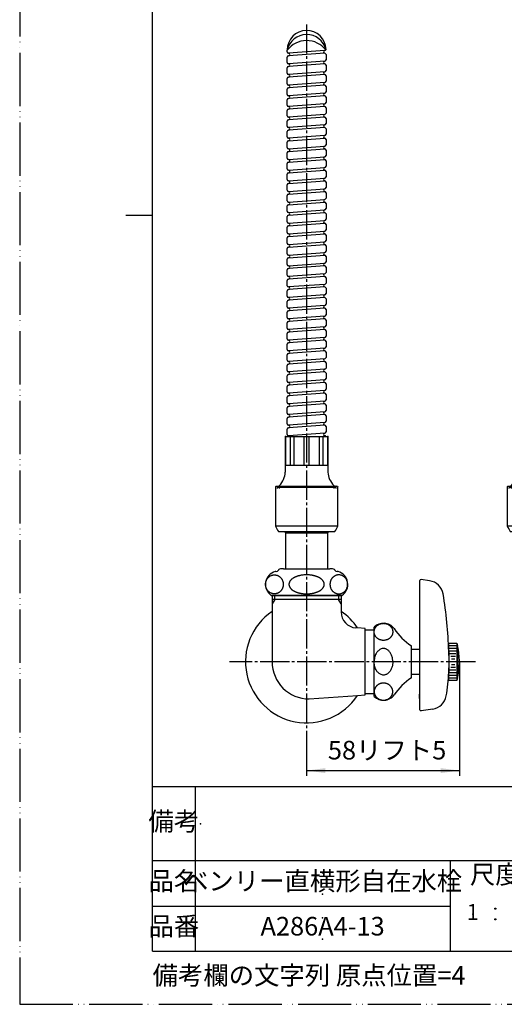
# Model space of a CAD drawing. Units: millimetres. Extents: x 0 to 420, y 0 to 594.
# Drawn here: x 0 to 182, y 0 to 371 of the extents above; entities that cross this region are included whole.
import ezdxf

# ---------------------------------------------------------------- set-up
doc = ezdxf.new("R2010")
doc.units = ezdxf.units.MM
for name, pattern in [('DASH_CENTER', [14, 11, -1, 1, -1]), ('DOT_CENTER', [14, 12, -1, 0, -1]), ('PHANTOM', [13, 10, -1, 0, -1, 0, -1])]:
    doc.linetypes.add(name, pattern=pattern)
doc.layers.add('1', color=7, linetype='Continuous')
doc.styles.add('CONVERTER_11', font='MS Mincho.ttf', dxfattribs={"width": 0.89})
doc.styles.add('CONVERTER_12', font='txt.shx', dxfattribs={"width": 0.9})
doc.dimstyles.new('ME10_DIM_12', dxfattribs={"dimtxt": 7, "dimasz": 7, "dimexe": 2, "dimexo": 0, "dimgap": 2, "dimtad": 1, "dimdsep": 46, "dimtxsty": 'CONVERTER_11', "dimsah": 1, "dimcen": 0.09, "dimclrd": 2, "dimclre": 2, "dimclrt": 7, "dimadec": 0, "dimazin": 0, "dimtfac": 1, "dimtdec": 4, "dimtix": 1, "dimtmove": 0, "dimatfit": 3, "dimfxl": 1, "dimtolj": 1, "dimtzin": 0, "dimarcsym": 0})

# ---------------------------------------------------------------- blocks, each defined once
blk = doc.blocks.new('76-120-H3', base_point=(1858.86, 166.21))
at = {"color": 7, "linetype": 'Continuous'}
for p, q in [((99.98, 202.85), (99.98, 213.85)), ((115.98, 213.85), (115.98, 202.85)), ((187.23, 202.85), (187.23, 213.85)), ((203.23, 213.85), (203.23, 202.85)), ((99.98, 200.35), (99.98, 202.85)), ((115.98, 202.85), (115.98, 200.35)), ((187.23, 200.35), (187.23, 202.85)), ((203.23, 202.85), (203.23, 200.35)), ((97.79, 195.35), (96.98, 194.54)), ((96.98, 194.25), (96.98, 194.54)), ((118.98, 194.54), (118.17, 195.35)), ((118.98, 194.54), (118.98, 194.25)), ((185.04, 195.35), (184.23, 194.54)), ((184.23, 194.25), (184.23, 194.54)), ((206.23, 194.54), (205.42, 195.35)), ((206.23, 194.54), (206.23, 194.25))]:
    blk.add_line(p, q, dxfattribs=at)
at = {"color": 2, "linetype": 'Continuous'}
for p, q in [((97.79, 194.25), (97.79, 195.35)), ((118.17, 195.35), (118.17, 194.25)), ((185.04, 194.25), (185.04, 195.35)), ((205.42, 195.35), (205.42, 194.25))]:
    blk.add_line(p, q, dxfattribs=at)
at = {"color": 7, "linetype": 'Continuous'}
for centre, start, end in [((91.99, 200.87), 316.3989, 356.2942), ((123.96, 200.87), 183.7058, 223.6011), ((179.25, 200.87), 316.3989, 356.2942), ((211.22, 200.87), 183.7058, 223.6011)]:
    blk.add_arc(centre, 8, start, end, dxfattribs=at)
at = {"color": 7}
for p in [(99.98, 213.85), (115.98, 213.85), (187.23, 213.85), (203.23, 213.85)]:
    blk.add_point(p, dxfattribs=at)
at = {"layer": '1', "color": 7, "linetype": 'Continuous'}
for p, q in [((99.98, 213.85), (115.98, 213.85)), ((100.17, 202.85), (100.17, 213.85)), ((101.78, 213.85), (101.78, 202.85)), ((103.13, 213.85), (103.13, 202.85)), ((107.02, 202.85), (107.02, 213.85)), ((108.93, 202.85), (108.93, 213.85)), ((112.82, 202.85), (112.82, 213.85)), ((114.18, 202.85), (114.18, 213.85)), ((115.79, 213.85), (115.79, 202.85)), ((187.23, 213.85), (203.23, 213.85)), ((187.42, 202.85), (187.42, 213.85)), ((189.03, 213.85), (189.03, 202.85)), ((190.39, 213.85), (190.39, 202.85)), ((194.28, 202.85), (194.28, 213.85)), ((196.19, 202.85), (196.19, 213.85)), ((200.08, 202.85), (200.08, 213.85)), ((201.43, 202.85), (201.43, 213.85)), ((203.04, 213.85), (203.04, 202.85)), ((115.98, 202.85), (99.98, 202.85)), ((203.23, 202.85), (187.23, 202.85)), ((118.98, 194.54), (96.98, 194.54)), ((206.23, 194.54), (184.23, 194.54))]:
    blk.add_line(p, q, dxfattribs=at)
blk = doc.blocks.new('76-121-H1', base_point=(1846.12, 152.71))
at = {"color": 7, "linetype": 'Continuous'}
for p, q in [((99.98, 177.5), (99.98, 178.05)), ((115.98, 178.05), (115.98, 177.5))]:
    blk.add_line(p, q, dxfattribs=at)
at = {"layer": '1', "color": 7, "linetype": 'Continuous'}
for p, q in [((100.17, 177.5), (100.17, 178.05)), ((101.78, 178.05), (101.78, 177.5)), ((103.13, 177.5), (103.13, 178.05)), ((107.02, 178.05), (107.02, 177.5)), ((108.93, 178.05), (108.93, 177.5)), ((112.82, 178.05), (112.82, 177.5)), ((114.18, 177.5), (114.18, 178.05)), ((115.79, 178.05), (115.79, 177.5)), ((99.98, 177.5), (115.98, 177.5))]:
    blk.add_line(p, q, dxfattribs=at)
blk = doc.blocks.new('30-1-13', base_point=(224.74, 680.91))
at = {"layer": '1', "color": 7, "linetype": 'Continuous'}
for p, q in [((96.26, 194.85), (96.46, 195.05)), ((96.26, 194.85), (96.26, 180.05)), ((96.46, 195.05), (119.16, 195.05)), ((96.86, 195.05), (96.98, 195.05)), ((119.16, 195.05), (118.98, 195.05)), ((119.16, 195.05), (119.56, 195.05)), ((119.56, 195.05), (119.76, 194.85)), ((119.76, 180.05), (119.76, 194.85)), ((183.52, 194.85), (183.72, 195.05)), ((183.52, 194.85), (183.52, 180.05)), ((183.72, 195.05), (206.42, 195.05)), ((184.12, 195.05), (184.23, 195.05)), ((206.42, 195.05), (206.23, 195.05)), ((206.42, 195.05), (206.82, 195.05)), ((206.82, 195.05), (207.02, 194.85)), ((207.02, 180.05), (207.02, 194.85)), ((119.76, 180.05), (96.26, 180.05)), ((97.36, 178.05), (97.66, 178.05)), ((97.66, 178.05), (118.36, 178.05)), ((118.36, 178.05), (118.66, 178.05)), ((118.36, 178.05), (118.66, 178.05)), ((207.02, 180.05), (183.52, 180.05)), ((184.62, 178.05), (184.92, 178.05)), ((184.92, 178.05), (205.62, 178.05)), ((205.62, 178.05), (205.92, 178.05)), ((205.62, 178.05), (205.92, 178.05))]:
    blk.add_line(p, q, dxfattribs=at)
for centre, radius, start, end in [((107.98, 388.11), 11.75, 128.4168, 51.5979), ((110.8, 186.74), 16, 204.7204, 212.9011), ((105.23, 186.74), 16, 327.0989, 335.2796), ((198.05, 186.74), 16, 204.7204, 212.9011), ((192.48, 186.74), 16, 327.0989, 335.2796)]:
    blk.add_arc(centre, radius, start, end, dxfattribs=at)
blk = doc.blocks.new('76-19-400', base_point=(-545.45, -151.13))
at = {"layer": '1', "color": 7, "linetype": 'Continuous'}
for p, q in [((100.68, 358.58), (100.68, 359.23)), ((100.68, 354.58), (100.68, 356.58)), ((114.78, 359.08), (101.18, 358.08)), ((114.78, 359.08), (101.18, 358.08)), ((114.78, 359.08), (101.18, 358.08)), ((114.78, 358.08), (101.18, 357.08)), ((115.28, 357.58), (115.28, 355.58)), ((100.68, 350.58), (100.68, 352.58)), ((114.78, 355.08), (101.18, 354.08)), ((114.78, 355.08), (101.18, 354.08)), ((114.78, 354.08), (101.18, 353.08)), ((114.78, 354.08), (101.18, 353.08)), ((114.78, 354.08), (101.18, 353.08)), ((115.28, 353.58), (115.28, 351.58)), ((100.68, 346.58), (100.68, 348.58)), ((114.78, 351.08), (101.18, 350.08)), ((114.78, 350.08), (101.18, 349.08)), ((114.78, 350.08), (101.18, 349.08)), ((115.28, 349.58), (115.28, 347.58)), ((114.78, 347.08), (101.18, 346.08)), ((114.78, 346.08), (101.18, 345.08)), ((115.28, 345.58), (115.28, 343.58)), ((100.68, 342.58), (100.68, 344.58)), ((114.78, 343.08), (101.18, 342.08)), ((114.78, 343.08), (101.18, 342.08)), ((114.78, 342.08), (101.18, 341.08)), ((115.28, 341.58), (115.28, 339.58)), ((100.68, 338.58), (100.68, 340.58)), ((114.78, 339.08), (101.18, 338.08)), ((114.78, 339.08), (101.18, 338.08)), ((114.78, 338.08), (101.18, 337.08)), ((115.28, 337.58), (115.28, 335.58)), ((100.68, 334.58), (100.68, 336.58)), ((114.78, 335.08), (101.18, 334.08)), ((114.78, 334.08), (101.18, 333.08)), ((114.78, 334.08), (101.18, 333.08)), ((100.68, 330.58), (100.68, 332.58)), ((114.78, 331.08), (101.18, 330.08)), ((114.78, 331.08), (101.18, 330.08)), ((114.78, 330.08), (101.18, 329.08)), ((115.28, 333.58), (115.28, 331.58)), ((100.68, 326.58), (100.68, 328.58)), ((114.78, 327.08), (101.18, 326.08)), ((115.28, 329.58), (115.28, 327.58)), ((100.68, 322.58), (100.68, 324.58)), ((101.18, 325.08), (114.78, 326.08)), ((101.18, 322.08), (114.78, 323.08)), ((115.28, 325.58), (115.28, 323.58)), ((100.68, 318.58), (100.68, 320.58)), ((101.18, 321.08), (114.78, 322.08)), ((101.18, 318.08), (114.78, 319.08)), ((115.28, 321.58), (115.28, 319.58)), ((100.68, 314.58), (100.68, 316.58)), ((101.18, 317.08), (114.78, 318.08)), ((115.28, 317.58), (115.28, 315.58)), ((100.68, 310.58), (100.68, 312.58)), ((101.18, 314.08), (114.78, 315.08)), ((101.18, 313.08), (114.78, 314.08)), ((115.28, 313.58), (115.28, 311.58)), ((100.68, 306.58), (100.68, 308.58)), ((101.18, 310.08), (114.78, 311.08)), ((101.18, 309.08), (114.78, 310.08)), ((115.28, 309.58), (115.28, 307.58)), ((100.68, 302.58), (100.68, 304.58)), ((101.18, 306.08), (114.78, 307.08)), ((101.18, 305.08), (114.78, 306.08)), ((115.28, 305.58), (115.28, 303.58)), ((100.68, 298.58), (100.68, 300.58)), ((101.18, 302.08), (114.78, 303.08)), ((101.18, 301.08), (114.78, 302.08)), ((115.28, 301.58), (115.28, 299.58)), ((101.18, 298.08), (114.78, 299.08)), ((101.18, 297.08), (114.78, 298.08)), ((115.28, 297.58), (115.28, 295.58)), ((100.68, 294.58), (100.68, 296.58)), ((101.18, 294.08), (114.78, 295.08)), ((101.18, 293.08), (114.78, 294.08)), ((115.28, 293.58), (115.28, 291.58)), ((100.68, 290.58), (100.68, 292.58)), ((101.18, 290.08), (114.78, 291.08)), ((101.18, 289.08), (114.78, 290.08)), ((115.28, 289.58), (115.28, 287.58)), ((100.68, 286.58), (100.68, 288.58)), ((101.18, 286.08), (114.78, 287.08)), ((101.18, 285.08), (114.78, 286.08)), ((115.28, 285.58), (115.28, 283.58)), ((100.68, 282.58), (100.68, 284.58)), ((101.18, 282.08), (114.78, 283.08)), ((101.18, 281.08), (114.78, 282.08)), ((100.68, 278.58), (100.68, 280.58)), ((101.18, 278.08), (114.78, 279.08)), ((114.78, 278.08), (101.18, 277.08)), ((115.28, 281.58), (115.28, 279.58)), ((100.68, 274.58), (100.68, 276.58)), ((114.78, 275.08), (101.18, 274.08)), ((115.28, 277.58), (115.28, 275.58)), ((100.68, 270.58), (100.68, 272.58)), ((114.78, 274.08), (101.18, 273.08)), ((114.78, 271.08), (101.18, 270.08)), ((115.28, 273.58), (115.28, 271.58)), ((100.68, 266.58), (100.68, 268.58)), ((114.78, 270.08), (101.18, 269.08)), ((114.78, 267.08), (101.18, 266.08)), ((115.28, 269.58), (115.28, 267.58)), ((100.68, 262.58), (100.68, 264.58)), ((114.78, 266.08), (101.18, 265.08)), ((115.28, 265.58), (115.28, 263.58)), ((100.68, 258.58), (100.68, 260.58)), ((114.78, 263.08), (101.18, 262.08)), ((114.78, 262.08), (101.18, 261.08)), ((115.28, 261.58), (115.28, 259.58)), ((100.68, 254.58), (100.68, 256.58)), ((114.78, 259.08), (101.18, 258.08)), ((114.78, 258.08), (101.18, 257.08)), ((115.28, 257.58), (115.28, 255.58)), ((100.68, 250.58), (100.68, 252.58)), ((114.78, 255.08), (101.18, 254.08)), ((114.78, 254.08), (101.18, 253.08)), ((115.28, 253.58), (115.28, 251.58)), ((100.68, 246.58), (100.68, 248.58)), ((114.78, 251.08), (101.18, 250.08)), ((114.78, 250.08), (101.18, 249.08)), ((115.28, 249.58), (115.28, 247.58)), ((114.78, 247.08), (101.18, 246.08)), ((114.78, 246.08), (101.18, 245.08)), ((115.28, 245.58), (115.28, 243.58)), ((100.68, 242.58), (100.68, 244.58)), ((114.78, 243.08), (101.18, 242.08)), ((114.78, 242.08), (101.18, 241.08)), ((115.28, 241.58), (115.28, 239.58)), ((100.68, 238.58), (100.68, 240.58)), ((114.78, 239.08), (101.18, 238.08)), ((114.78, 238.08), (101.18, 237.08)), ((115.28, 237.58), (115.28, 235.58)), ((100.68, 234.58), (100.68, 236.58)), ((114.78, 235.08), (101.18, 234.08)), ((114.78, 234.08), (101.18, 233.08)), ((115.28, 233.58), (115.28, 231.58)), ((100.68, 230.58), (100.68, 232.58)), ((114.78, 231.08), (101.18, 230.08)), ((114.78, 230.08), (101.18, 229.08)), ((100.68, 226.58), (100.68, 228.58)), ((114.78, 227.08), (101.18, 226.08)), ((115.28, 229.58), (115.28, 227.58)), ((100.68, 222.58), (100.68, 224.58)), ((114.78, 226.08), (101.18, 225.08)), ((114.78, 223.08), (101.18, 222.08)), ((115.28, 225.58), (115.28, 223.58)), ((100.68, 218.58), (100.68, 220.58)), ((114.78, 222.08), (101.18, 221.08)), ((114.78, 219.08), (101.18, 218.08)), ((115.28, 221.58), (115.28, 219.58)), ((100.68, 214.58), (100.68, 216.58)), ((114.78, 218.08), (101.18, 217.08)), ((114.78, 215.08), (101.18, 214.08)), ((114.78, 215.08), (101.18, 214.08)), ((115.28, 217.58), (115.28, 215.58)), ((99.98, 178.05), (99.98, 163.98)), ((115.98, 163.98), (115.98, 178.05))]:
    blk.add_line(p, q, dxfattribs=at)
for centre, radius, start, end in [((107.98, 359.35), 7.3, 1.4333, 180), ((107.98, 357.72), 7.45, 12.9497, 168.3336), ((107.98, 353.73), 9.14, 37.7445, 142.9864), ((101.18, 358.58), 0.5, 180, 270), ((101.18, 356.58), 0.5, 90, 180), ((101.18, 357.58), 0.5, 270, 90), ((101.18, 357.58), 0.5, 270, 90), ((101.18, 357.58), 0.5, 270, 90), ((114.78, 358.58), 0.5, 90, 270), ((114.78, 359.58), 0.5, 270, 354.5213), ((114.78, 357.58), 0.5, 0, 90), ((101.18, 354.58), 0.5, 180, 270), ((101.18, 352.58), 0.5, 90, 180), ((101.18, 353.58), 0.5, 270, 90), ((101.18, 353.58), 0.5, 270, 90), ((114.78, 354.58), 0.5, 90, 270), ((114.78, 355.58), 0.5, 270, 0), ((114.78, 353.58), 0.5, 0, 90), ((101.18, 350.58), 0.5, 180, 270), ((101.18, 348.58), 0.5, 90, 180), ((101.18, 349.58), 0.5, 270, 90), ((114.78, 350.58), 0.5, 90, 270), ((114.78, 351.58), 0.5, 270, 0), ((114.78, 349.58), 0.5, 0, 90), ((101.18, 346.58), 0.5, 180, 270), ((101.18, 344.58), 0.5, 90, 180), ((101.18, 345.58), 0.5, 270, 90), ((114.78, 346.58), 0.5, 90, 270), ((114.78, 347.58), 0.5, 270, 0), ((114.78, 345.58), 0.5, 0, 90), ((101.18, 342.58), 0.5, 180, 270), ((101.18, 340.58), 0.5, 90, 180), ((101.18, 341.58), 0.5, 270, 90), ((101.18, 341.58), 0.5, 270, 90), ((114.78, 342.58), 0.5, 90, 270), ((114.78, 343.58), 0.5, 270, 0), ((114.78, 341.58), 0.5, 0, 90), ((101.18, 338.58), 0.5, 180, 270), ((101.18, 337.58), 0.5, 270, 90), ((114.78, 338.58), 0.5, 90, 270), ((114.78, 339.58), 0.5, 270, 0), ((114.78, 337.58), 0.5, 0, 90), ((101.18, 336.58), 0.5, 90, 180), ((101.18, 334.58), 0.5, 180, 270), ((101.18, 333.58), 0.5, 270, 90), ((114.78, 334.58), 0.5, 90, 270), ((114.78, 335.58), 0.5, 270, 0), ((114.78, 333.58), 0.5, 0, 90), ((101.18, 332.58), 0.5, 90, 180), ((101.18, 330.58), 0.5, 180, 270), ((101.18, 329.58), 0.5, 270, 90), ((114.78, 330.58), 0.5, 90, 270), ((114.78, 331.58), 0.5, 270, 0), ((114.78, 329.58), 0.5, 0, 90), ((101.18, 328.58), 0.5, 90, 180), ((101.18, 326.58), 0.5, 180, 270), ((114.78, 326.58), 0.5, 90, 270), ((114.78, 327.58), 0.5, 270, 360), ((101.18, 324.58), 0.5, 90, 180), ((101.18, 322.58), 0.5, 180, 270), ((101.18, 325.58), 0.5, 270, 90), ((114.78, 322.58), 0.5, 90, 270), ((114.78, 325.58), 0.5, 0, 90), ((114.78, 323.58), 0.5, 270, 360), ((101.18, 320.58), 0.5, 90, 180), ((101.18, 321.58), 0.5, 2.2594, 90), ((101.18, 321.58), 0.5, 270, 2.2594), ((114.78, 318.58), 0.5, 90, 270), ((114.78, 321.58), 0.5, 0, 90), ((114.78, 319.58), 0.5, 270, 360), ((101.18, 318.58), 0.5, 180, 270), ((101.18, 316.58), 0.5, 90, 180), ((101.18, 317.58), 0.5, 2.2594, 90), ((101.18, 317.58), 0.5, 270, 2.2594), ((114.78, 317.58), 0.5, 0, 90), ((114.78, 315.58), 0.5, 270, 360), ((101.18, 314.58), 0.5, 180, 270), ((101.18, 312.58), 0.5, 90, 180), ((101.18, 313.58), 0.5, 2.2594, 90), ((101.18, 313.58), 0.5, 270, 2.2594), ((114.78, 314.58), 0.5, 90, 270), ((114.78, 313.58), 0.5, 0, 90), ((114.78, 311.58), 0.5, 270, 0), ((101.18, 310.58), 0.5, 180, 270), ((101.18, 308.58), 0.5, 90, 180), ((101.18, 309.58), 0.5, 2.2594, 90), ((101.18, 309.58), 0.5, 270, 2.2594), ((114.78, 310.58), 0.5, 90, 270), ((114.78, 309.58), 0.5, 0, 90), ((101.18, 306.58), 0.5, 180, 270), ((101.18, 304.58), 0.5, 90, 180), ((101.18, 305.58), 0.5, 270, 90), ((114.78, 306.58), 0.5, 90, 270), ((114.78, 307.58), 0.5, 270, 0), ((114.78, 305.58), 0.5, 360, 90), ((101.18, 302.58), 0.5, 180, 270), ((101.18, 300.58), 0.5, 90, 180), ((101.18, 301.58), 0.5, 270, 90), ((114.78, 302.58), 0.5, 90, 270), ((114.78, 303.58), 0.5, 270, 360), ((114.78, 301.58), 0.5, 360, 90), ((101.18, 298.58), 0.5, 180, 270), ((101.18, 296.58), 0.5, 90, 180), ((101.18, 297.58), 0.5, 270, 90), ((114.78, 298.58), 0.5, 90, 270), ((114.78, 299.58), 0.5, 270, 360), ((114.78, 297.58), 0.5, 360, 90), ((101.18, 294.58), 0.5, 180, 270), ((101.18, 292.58), 0.5, 90, 180), ((101.18, 293.58), 0.5, 270, 90), ((114.78, 294.58), 0.5, 90, 270), ((114.78, 295.58), 0.5, 270, 360), ((114.78, 293.58), 0.5, 0, 90), ((101.18, 290.58), 0.5, 180, 270), ((101.18, 289.58), 0.5, 270, 90), ((114.78, 290.58), 0.5, 90, 270), ((114.78, 291.58), 0.5, 270, 0), ((114.78, 289.58), 0.5, 0, 90), ((101.18, 288.58), 0.5, 90, 180), ((101.18, 286.58), 0.5, 180, 270), ((101.18, 285.58), 0.5, 270, 90), ((114.78, 286.58), 0.5, 90, 270), ((114.78, 287.58), 0.5, 270, 0), ((114.78, 285.58), 0.5, 360, 90), ((101.18, 284.58), 0.5, 90, 180), ((101.18, 282.58), 0.5, 180, 270), ((101.18, 281.58), 0.5, 270, 90), ((114.78, 282.58), 0.5, 90, 270), ((114.78, 283.58), 0.5, 270, 0), ((114.78, 281.58), 0.5, 360, 90), ((101.18, 280.58), 0.5, 90, 180), ((101.18, 278.58), 0.5, 180, 270), ((101.18, 277.58), 0.5, 270, 90), ((114.78, 278.58), 0.5, 90, 270), ((114.78, 279.58), 0.5, 270, 360), ((114.78, 277.58), 0.5, 360, 90), ((101.18, 276.58), 0.5, 90, 180), ((101.18, 274.58), 0.5, 180, 270), ((114.78, 274.58), 0.5, 90, 270), ((114.78, 275.58), 0.5, 270, 0), ((101.18, 272.58), 0.5, 90, 180), ((101.18, 273.58), 0.5, 270, 90), ((114.78, 270.58), 0.5, 90, 270), ((114.78, 273.58), 0.5, 0, 90), ((114.78, 271.58), 0.5, 270, 0), ((101.18, 270.58), 0.5, 180, 270), ((101.18, 268.58), 0.5, 90, 180), ((101.18, 269.58), 0.5, 270, 90), ((114.78, 266.58), 0.5, 90, 270), ((114.78, 269.58), 0.5, 0, 90), ((114.78, 267.58), 0.5, 270, 0), ((101.18, 266.58), 0.5, 180, 270), ((101.18, 264.58), 0.5, 90, 180), ((101.18, 265.58), 0.5, 270, 90), ((114.78, 265.58), 0.5, 0, 90), ((114.78, 263.58), 0.5, 270, 0), ((101.18, 262.58), 0.5, 180, 270), ((101.18, 260.58), 0.5, 90, 180), ((101.18, 261.58), 0.5, 270, 90), ((114.78, 262.58), 0.5, 90, 270), ((114.78, 261.58), 0.5, 0, 90), ((114.78, 259.58), 0.5, 270, 0), ((101.18, 258.58), 0.5, 180, 270), ((101.18, 256.58), 0.5, 90, 180), ((101.18, 257.58), 0.5, 270, 90), ((114.78, 258.58), 0.5, 90, 270), ((114.78, 257.58), 0.5, 0, 90), ((101.18, 254.58), 0.5, 180, 270), ((101.18, 252.58), 0.5, 90, 180), ((101.18, 253.58), 0.5, 270, 90), ((114.78, 254.58), 0.5, 90, 270), ((114.78, 255.58), 0.5, 270, 0), ((114.78, 253.58), 0.5, 0, 90), ((101.18, 250.58), 0.5, 180, 270), ((101.18, 248.58), 0.5, 90, 180), ((101.18, 249.58), 0.5, 270, 90), ((114.78, 250.58), 0.5, 90, 270), ((114.78, 251.58), 0.5, 270, 0), ((114.78, 249.58), 0.5, 0, 90), ((101.18, 246.58), 0.5, 180, 270), ((101.18, 244.58), 0.5, 90, 180), ((101.18, 245.58), 0.5, 270, 90), ((114.78, 246.58), 0.5, 90, 270), ((114.78, 247.58), 0.5, 270, 0), ((114.78, 245.58), 0.5, 0, 90), ((101.18, 242.58), 0.5, 180, 270), ((101.18, 240.58), 0.5, 90, 180), ((101.18, 241.58), 0.5, 270, 90), ((114.78, 242.58), 0.5, 90, 270), ((114.78, 243.58), 0.5, 270, 0), ((114.78, 241.58), 0.5, 0, 90), ((101.18, 238.58), 0.5, 180, 270), ((101.18, 237.58), 0.5, 270, 90), ((114.78, 238.58), 0.5, 90, 270), ((114.78, 239.58), 0.5, 270, 0), ((114.78, 237.58), 0.5, 360, 90), ((101.18, 236.58), 0.5, 90, 180), ((101.18, 234.58), 0.5, 180, 270), ((101.18, 233.58), 0.5, 270, 90), ((114.78, 234.58), 0.5, 90, 270), ((114.78, 235.58), 0.5, 270, 0), ((114.78, 233.58), 0.5, 360, 90), ((101.18, 232.58), 0.5, 90, 180), ((101.18, 230.58), 0.5, 180, 270), ((101.18, 229.58), 0.5, 270, 90), ((114.78, 230.58), 0.5, 90, 270), ((114.78, 231.58), 0.5, 270, 0), ((114.78, 229.58), 0.5, 360, 90), ((101.18, 228.58), 0.5, 90, 180), ((101.18, 226.58), 0.5, 180, 270), ((114.78, 226.58), 0.5, 90, 270), ((114.78, 227.58), 0.5, 270, 0), ((101.18, 224.58), 0.5, 90, 180), ((101.18, 222.58), 0.5, 180, 270), ((101.18, 225.58), 0.5, 270, 90), ((114.78, 222.58), 0.5, 90, 270), ((114.78, 225.58), 0.5, 360, 90), ((114.78, 223.58), 0.5, 270, 0), ((101.18, 220.58), 0.5, 90, 180), ((101.18, 221.58), 0.5, 270, 90), ((114.78, 218.58), 0.5, 90, 270), ((114.78, 221.58), 0.5, 360, 90), ((114.78, 219.58), 0.5, 270, 0), ((101.18, 218.58), 0.5, 180, 270), ((101.18, 216.58), 0.5, 90, 180), ((101.18, 217.58), 0.5, 270, 90), ((114.78, 214.58), 0.5, 90, 270), ((114.78, 217.58), 0.5, 0, 90), ((114.78, 215.58), 0.5, 270, 0), ((101.18, 214.58), 0.5, 180, 270), ((114.78, 213.58), 0.5, 32.6444, 90)]:
    blk.add_arc(centre, radius, start, end, dxfattribs=at)
blk = doc.blocks.new('36-1A-13-M4', base_point=(-463.2, 10.45))
at = {"layer": '1', "color": 7, "linetype": 'Continuous'}
for p, q in [((145.91, 492.86), (150.48, 492.86)), ((150.48, 483.36), (145.91, 483.36)), ((147.41, 133.73), (150.48, 133.73)), ((150.48, 124.23), (147.41, 124.23))]:
    blk.add_line(p, q, dxfattribs=at)
blk = doc.blocks.new('37-1-13', base_point=(-414.69, -245.8))
at = {"layer": '1', "color": 7, "linetype": 'Continuous'}
for p, q in [((133.41, 115.91), (133.41, 142.05)), ((147.41, 122.98), (147.41, 134.98))]:
    blk.add_line(p, q, dxfattribs=at)
for centre, radius, start, end in [((136.91, 138.48), 5, 36.8699, 134.427), ((160.81, 154.89), 24, 213.9592, 236.0408), ((160.81, 103.07), 24, 123.9592, 146.0408), ((136.91, 119.48), 5, 225.573, 323.1301)]:
    blk.add_arc(centre, radius, start, end, dxfattribs=at)
for points, knots in [([(140.41, 140.24), (140.41, 140.33), (140.4, 140.52), (140.36, 140.8), (140.29, 141.07), (140.2, 141.34), (140.08, 141.6), (139.94, 141.85), (139.78, 142.08), (139.59, 142.31), (139.38, 142.51), (139.16, 142.7), (138.92, 142.87), (138.66, 143.02), (138.39, 143.15), (138.11, 143.26), (137.81, 143.34), (137.52, 143.4), (137.21, 143.44), (136.91, 143.45), (136.6, 143.44), (136.3, 143.4), (136, 143.34), (135.71, 143.26), (135.43, 143.15), (135.16, 143.02), (134.9, 142.87), (134.66, 142.7), (134.43, 142.51), (134.22, 142.31), (134.04, 142.08), (133.87, 141.85), (133.73, 141.6), (133.61, 141.34), (133.52, 141.07), (133.46, 140.8), (133.42, 140.52), (133.4, 140.24), (133.42, 139.96), (133.46, 139.68), (133.52, 139.41), (133.61, 139.14), (133.73, 138.88), (133.87, 138.63), (134.04, 138.39), (134.22, 138.17), (134.43, 137.96), (134.66, 137.77), (134.9, 137.6), (135.16, 137.45), (135.43, 137.32), (135.71, 137.22), (136, 137.13), (136.3, 137.07), (136.6, 137.04), (136.91, 137.02), (137.21, 137.04), (137.52, 137.07), (137.81, 137.13), (138.11, 137.22), (138.39, 137.32), (138.66, 137.45), (138.92, 137.6), (139.16, 137.77), (139.38, 137.96), (139.59, 138.17), (139.78, 138.39), (139.94, 138.63), (140.08, 138.88), (140.2, 139.14), (140.29, 139.41), (140.36, 139.68), (140.4, 139.96), (140.41, 140.14), (140.41, 140.24)], [0, 0, 0, 0, 0.280398, 0.560798, 0.842745, 1.124697, 1.409536, 1.694381, 1.983071, 2.271768, 2.564776, 2.857791, 3.155056, 3.452326, 3.753285, 4.054248, 4.35792, 4.661594, 4.966701, 5.271808, 5.576915, 5.882022, 6.185696, 6.489368, 6.790331, 7.09129, 7.38856, 7.685825, 7.97884, 8.271848, 8.560545, 8.849234, 9.134079, 9.418918, 9.70087, 9.982818, 10.263218, 10.543616, 10.824014, 11.104414, 11.386361, 11.668313, 11.953152, 12.237997, 12.526687, 12.815384, 13.108392, 13.401407, 13.698672, 13.995942, 14.296901, 14.597864, 14.901536, 15.20521, 15.510317, 15.815424, 16.120531, 16.425637, 16.729312, 17.032984, 17.333947, 17.634906, 17.932176, 18.229441, 18.522456, 18.815464, 19.104161, 19.39285, 19.677695, 19.962534, 20.244486, 20.526434, 20.806834, 21.087232, 21.087232, 21.087232, 21.087232]), ([(140.41, 128.98), (140.4, 129.18), (140.38, 129.59), (140.31, 130.2), (140.18, 130.81), (139.98, 131.41), (139.72, 131.98), (139.41, 132.49), (139.06, 132.94), (138.67, 133.32), (138.23, 133.62), (137.79, 133.83), (137.37, 133.95), (136.9, 134), (136.35, 133.94), (135.75, 133.73), (135.21, 133.38), (134.77, 132.96), (134.42, 132.51), (134.09, 131.97), (133.78, 131.31), (133.56, 130.53), (133.45, 129.75), (133.42, 129.24), (133.41, 128.98)], [0, 0, 0, 0, 0.606908, 1.212223, 1.842667, 2.474632, 3.10242, 3.729334, 4.271043, 4.812985, 5.340108, 5.866249, 6.263875, 6.661485, 7.280966, 7.902597, 8.549169, 9.195897, 9.722416, 10.249118, 11.078975, 11.907322, 12.673317, 13.441913, 13.441913, 13.441913, 13.441913]), ([(140.41, 128.98), (140.4, 128.78), (140.38, 128.37), (140.31, 127.76), (140.18, 127.15), (139.98, 126.55), (139.72, 125.98), (139.41, 125.47), (139.06, 125.02), (138.67, 124.64), (138.23, 124.34), (137.79, 124.13), (137.37, 124.01), (136.9, 123.96), (136.35, 124.02), (135.75, 124.23), (135.21, 124.58), (134.77, 125), (134.42, 125.45), (134.09, 125.99), (133.78, 126.65), (133.56, 127.43), (133.45, 128.21), (133.42, 128.72), (133.41, 128.98)], [0, 0, 0, 0, 0.606908, 1.212223, 1.842667, 2.474632, 3.10242, 3.729334, 4.271043, 4.812985, 5.340108, 5.866249, 6.263875, 6.661485, 7.280966, 7.902597, 8.549169, 9.195897, 9.722416, 10.249118, 11.078975, 11.907322, 12.673317, 13.441913, 13.441913, 13.441913, 13.441913]), ([(140.41, 117.72), (140.41, 117.63), (140.4, 117.44), (140.36, 117.16), (140.29, 116.89), (140.2, 116.62), (140.08, 116.36), (139.94, 116.11), (139.78, 115.88), (139.59, 115.65), (139.38, 115.45), (139.16, 115.26), (138.92, 115.09), (138.66, 114.94), (138.39, 114.81), (138.11, 114.7), (137.81, 114.62), (137.52, 114.56), (137.21, 114.52), (136.91, 114.51), (136.6, 114.52), (136.3, 114.56), (136, 114.62), (135.71, 114.7), (135.43, 114.81), (135.16, 114.94), (134.9, 115.09), (134.66, 115.26), (134.43, 115.45), (134.22, 115.65), (134.04, 115.88), (133.87, 116.11), (133.73, 116.36), (133.61, 116.62), (133.52, 116.89), (133.46, 117.16), (133.42, 117.44), (133.4, 117.72), (133.42, 118), (133.46, 118.28), (133.52, 118.55), (133.61, 118.82), (133.73, 119.08), (133.87, 119.33), (134.04, 119.57), (134.22, 119.79), (134.43, 120), (134.66, 120.19), (134.9, 120.36), (135.16, 120.51), (135.43, 120.64), (135.71, 120.74), (136, 120.83), (136.3, 120.89), (136.6, 120.92), (136.91, 120.94), (137.21, 120.92), (137.52, 120.89), (137.81, 120.83), (138.11, 120.74), (138.39, 120.64), (138.66, 120.51), (138.92, 120.36), (139.16, 120.19), (139.38, 120), (139.59, 119.79), (139.78, 119.57), (139.94, 119.33), (140.08, 119.08), (140.2, 118.82), (140.29, 118.55), (140.36, 118.28), (140.4, 118), (140.41, 117.82), (140.41, 117.72)], [0, 0, 0, 0, 0.280398, 0.560798, 0.842745, 1.124697, 1.409536, 1.694381, 1.983071, 2.271768, 2.564776, 2.857791, 3.155056, 3.452326, 3.753285, 4.054248, 4.35792, 4.661594, 4.966701, 5.271808, 5.576915, 5.882022, 6.185696, 6.489368, 6.790331, 7.09129, 7.38856, 7.685825, 7.97884, 8.271848, 8.560545, 8.849234, 9.134079, 9.418918, 9.70087, 9.982818, 10.263218, 10.543616, 10.824014, 11.104414, 11.386361, 11.668313, 11.953152, 12.237997, 12.526687, 12.815384, 13.108392, 13.401407, 13.698672, 13.995942, 14.296901, 14.597864, 14.901536, 15.20521, 15.510317, 15.815424, 16.120531, 16.425637, 16.729312, 17.032984, 17.333947, 17.634906, 17.932176, 18.229441, 18.522456, 18.815464, 19.104161, 19.39285, 19.677695, 19.962534, 20.244486, 20.526434, 20.806834, 21.087232, 21.087232, 21.087232, 21.087232])]:
    blk.add_open_spline(points, degree=3, knots=knots, dxfattribs=at)
blk = doc.blocks.new('42-1', base_point=(-407.8, -162.74))
at = {"layer": '1', "color": 7, "linetype": 'Continuous'}
for p, q in [((161.48, 135.98), (164.48, 135.98)), ((161.48, 131.28), (161.48, 135.98)), ((164.48, 135.98), (164.75, 134.98)), ((164.48, 135.98), (164.48, 135.48)), ((164.48, 135.48), (164.48, 134.98)), ((164.48, 134.98), (164.48, 134.48)), ((164.48, 134.48), (164.48, 133.98)), ((164.48, 133.98), (164.48, 123.98)), ((164.81, 134.73), (164.81, 128.98)), ((161.48, 131.28), (161.48, 126.68)), ((161.48, 121.98), (161.48, 126.68)), ((164.81, 128.98), (164.81, 123.23)), ((164.48, 123.98), (164.48, 123.48)), ((164.48, 123.48), (164.48, 122.98)), ((164.48, 122.98), (164.48, 122.48)), ((164.75, 122.98), (164.48, 121.98)), ((164.48, 122.48), (164.48, 121.98)), ((164.48, 121.98), (161.48, 121.98))]:
    blk.add_line(p, q, dxfattribs=at)
at = {"layer": '1', "color": 2, "linetype": 'Continuous'}
for p, q in [((164.48, 134.98), (161.48, 134.98)), ((164.48, 133.98), (161.48, 133.98)), ((164.29, 132.98), (161.64, 132.98)), ((164.17, 131.98), (161.84, 131.98)), ((163.96, 130.98), (162.2, 130.98)), ((163.72, 129.98), (162.46, 129.98)), ((162.2, 126.98), (163.96, 126.98)), ((162.46, 127.98), (163.72, 127.98)), ((161.48, 123.98), (164.48, 123.98)), ((161.48, 122.98), (164.48, 122.98)), ((161.64, 124.98), (164.29, 124.98)), ((161.84, 125.98), (164.17, 125.98))]:
    blk.add_line(p, q, dxfattribs=at)
at = {"layer": '1', "color": 7, "linetype": 'Continuous'}
for start, end in [(13.2971, 13.8865), (0, 13.2971), (346.7029, 0), (346.1135, 346.7029)]:
    blk.add_arc((140.48, 128.98), 25, start, end, dxfattribs=at)
blk = doc.blocks.new('21-1C', base_point=(-423.84, -167.87))
at = {"layer": '1', "color": 7, "linetype": 'Continuous'}
for p, q in [((154.26, 159.45), (151.05, 159.9)), ((150.48, 159.4), (150.48, 111.06)), ((161.48, 132.98), (161.48, 124.98)), ((150.48, 115.19), (150.48, 116.75)), ((155.44, 111.18), (151.05, 110.56))]:
    blk.add_line(p, q, dxfattribs=at)
for centre, radius, start, end in [((150.98, 159.4), 0.5, 82, 180), ((153.43, 153.51), 6, 9.8029, 82), ((11.48, 128.98), 150.05, 1.5275, 9.8029), ((86.57, 128.62), 75, 353.7877, 357.2214), ((86.57, 128.62), 75, 350.4085, 353.7877), ((154.6, 117.12), 6, 278.0041, 350.4085), ((150.98, 111.06), 0.5, 180, 278.0041)]:
    blk.add_arc(centre, radius, start, end, dxfattribs=at)
blk = doc.blocks.new('32-1-16', base_point=(-298.99, 205.6))
at = {"layer": '1', "color": 7, "linetype": 'Continuous'}
for p, q in [((99.28, 163.98), (98.21, 163.98)), ((99.28, 163.98), (115.98, 163.98)), ((115.98, 163.98), (116.68, 163.98)), ((117.75, 163.98), (116.68, 163.98)), ((96.42, 162.98), (96.48, 162.98)), ((119.48, 162.98), (119.54, 162.98)), ((94.79, 153.98), (94.68, 153.98)), ((121.16, 153.98), (94.68, 153.98)), ((94.68, 153.98), (121.28, 153.98)), ((121.28, 153.98), (121.16, 153.98))]:
    blk.add_line(p, q, dxfattribs=at)
for centre, radius, start, end in [((96.48, 163.98), 1, 270, 330), ((98.21, 162.98), 1, 137.0586, 150), ((98.21, 162.98), 1, 90, 137.0586), ((117.75, 162.98), 1, 42.9414, 90), ((117.75, 162.98), 1, 30, 42.9414), ((119.48, 163.98), 1, 210, 270), ((97.48, 158.12), 5, 105.3376, 235.9442), ((96.42, 161.98), 1, 90, 105.3376), ((104.18, 157.68), 2.97, 142.9375, 145.8303), ((104.22, 157.65), 3.02, 140.0961, 142.9375), ((104.52, 157.4), 3.41, 137.5766, 140.0961), ((104.57, 157.36), 3.47, 135.1017, 137.5766), ((104.92, 157.01), 3.96, 132.9372, 135.1017), ((104.94, 156.98), 4, 130.5333, 132.9372), ((105.27, 156.6), 4.5, 128.3975, 130.5333), ((105.28, 156.58), 4.53, 126.274, 128.3975), ((105.67, 156.06), 5.17, 124.4152, 126.274), ((105.58, 156.18), 5.02, 123.4574, 124.4152), ((105.94, 155.64), 5.67, 121.6685, 123.4574), ((106, 155.55), 5.78, 119.8219, 121.6685), ((106.26, 155.08), 6.32, 118.1336, 119.8219), ((106.33, 154.96), 6.45, 116.48, 118.1336), ((106.63, 154.36), 7.13, 114.9824, 116.48), ((106.69, 154.22), 7.28, 113.4501, 114.9824), ((106.94, 153.64), 7.91, 111.9797, 113.4501), ((106.95, 153.62), 7.93, 110.5124, 111.9797), ((107.21, 152.93), 8.67, 109.1699, 110.5124), ((107.21, 152.92), 8.68, 107.829, 109.1699), ((107.46, 152.15), 9.49, 105.9079, 107.829), ((107.51, 151.99), 9.66, 104.6222, 105.9079), ((107.64, 151.47), 10.19, 103.4036, 104.6222), ((107.67, 151.37), 10.3, 102.1976, 103.4036), ((107.79, 150.79), 10.89, 101.0575, 102.1976), ((107.82, 150.63), 11.06, 98.7108, 101.0575), ((107.92, 149.97), 11.72, 96.4968, 98.7108), ((107.97, 149.58), 12.12, 89.9562, 96.4968), ((107.99, 149.58), 12.12, 83.5032, 90.0438), ((108.03, 149.97), 11.72, 81.2892, 83.5032), ((108.13, 150.63), 11.06, 78.9425, 81.2892), ((108.16, 150.79), 10.89, 77.8024, 78.9425), ((108.29, 151.37), 10.3, 76.5964, 77.8024), ((108.31, 151.47), 10.19, 75.3778, 76.5964), ((108.45, 151.99), 9.66, 74.0921, 75.3778), ((108.49, 152.15), 9.49, 72.171, 74.0921), ((108.74, 152.92), 8.68, 70.8301, 72.171), ((108.75, 152.93), 8.67, 69.4876, 70.8301), ((109.01, 153.62), 7.93, 68.0203, 69.4876), ((109.01, 153.64), 7.91, 66.5499, 68.0203), ((109.26, 154.22), 7.28, 65.0176, 66.5499), ((109.33, 154.36), 7.13, 63.52, 65.0176), ((109.63, 154.96), 6.45, 61.8664, 63.52), ((109.69, 155.08), 6.32, 60.1781, 61.8664), ((109.96, 155.55), 5.78, 58.3315, 60.1781), ((110.02, 155.64), 5.67, 56.5426, 58.3315), ((110.38, 156.18), 5.02, 55.5848, 56.5426), ((110.29, 156.06), 5.17, 53.726, 55.5848), ((110.67, 156.58), 4.53, 51.6025, 53.726), ((110.69, 156.6), 4.5, 49.4667, 51.6025), ((111.01, 156.98), 4, 47.0628, 49.4667), ((111.04, 157.01), 3.96, 44.8983, 47.0628), ((111.39, 157.36), 3.47, 42.4234, 44.8983), ((111.44, 157.4), 3.41, 39.9039, 42.4234), ((111.73, 157.65), 3.02, 37.0625, 39.9039), ((111.77, 157.68), 2.97, 34.1697, 37.0625), ((119.54, 161.98), 1, 74.6624, 90), ((118.48, 158.12), 5, 304.0558, 74.6624), ((103.28, 158.12), 1.95, 174.3329, 178.0307), ((103.13, 158.12), 1.8, 178.0307, 180.0377), ((103.21, 158.12), 1.89, 180.0051, 183.8379), ((103.28, 158.13), 1.96, 183.8379, 189.3726), ((103.29, 158.12), 1.96, 168.7976, 174.3329), ((103.37, 158.14), 2.04, 189.3726, 194.6781), ((103.41, 158.09), 2.09, 161.8767, 168.7976), ((103.41, 158.15), 2.09, 194.6781, 199.9879), ((103.43, 158.09), 2.11, 158.22, 161.8767), ((103.55, 158.2), 2.23, 199.9879, 203.4484), ((103.64, 158), 2.33, 154.912, 158.22), ((103.64, 158.24), 2.34, 203.4484, 206.7514), ((103.67, 157.99), 2.37, 151.6547, 154.912), ((103.8, 158.32), 2.52, 206.7514, 209.8198), ((103.91, 157.86), 2.64, 148.7291, 151.6547), ((103.91, 158.38), 2.64, 209.8198, 212.7516), ((103.93, 157.85), 2.67, 145.8303, 148.7291), ((104.07, 158.49), 2.83, 212.7516, 215.6281), ((104.18, 158.57), 2.97, 215.6281, 218.5181), ((104.39, 158.73), 3.23, 218.5181, 221.1751), ((104.52, 158.85), 3.41, 221.1751, 223.6946), ((104.76, 159.08), 3.74, 223.6946, 225.9904), ((104.91, 159.23), 3.95, 225.9904, 228.2936), ((105.13, 159.47), 4.28, 228.2936, 230.541), ((105.25, 159.62), 4.47, 230.541, 232.6928), ((105.5, 159.95), 4.89, 232.6928, 234.6612), ((105.64, 160.15), 5.12, 234.6612, 236.5386), ((105.92, 160.58), 5.65, 236.5386, 238.3355), ((106.01, 160.72), 5.8, 238.3355, 240.1741), ((109.95, 160.72), 5.8, 299.8259, 301.6645), ((110.03, 160.58), 5.65, 301.6645, 303.4614), ((110.32, 160.15), 5.12, 303.4614, 305.3388), ((110.46, 159.95), 4.89, 305.3388, 307.3072), ((110.71, 159.62), 4.47, 307.3072, 309.459), ((110.83, 159.47), 4.28, 309.459, 311.7064), ((111.05, 159.23), 3.95, 311.7064, 314.0096), ((111.2, 159.08), 3.74, 314.0096, 316.3054), ((111.44, 158.85), 3.41, 316.3054, 318.8249), ((111.57, 158.73), 3.23, 318.8249, 321.4819), ((111.77, 158.57), 2.97, 321.4819, 324.3719), ((111.88, 158.49), 2.83, 324.3719, 327.2484), ((112.02, 157.85), 2.67, 31.2709, 34.1697), ((112.05, 158.38), 2.64, 327.2484, 330.1802), ((112.04, 157.86), 2.64, 28.3453, 31.2709), ((112.15, 158.32), 2.52, 330.1802, 333.2486), ((112.28, 157.99), 2.37, 25.088, 28.3453), ((112.31, 158.24), 2.34, 333.2486, 336.5516), ((112.32, 158), 2.33, 21.78, 25.088), ((112.41, 158.2), 2.23, 336.5516, 340.0121), ((112.52, 158.09), 2.11, 18.1233, 21.78), ((112.54, 158.15), 2.09, 340.0121, 345.3219), ((112.54, 158.09), 2.09, 11.2024, 18.1233), ((112.59, 158.14), 2.04, 345.3219, 350.6274), ((112.67, 158.12), 1.96, 5.6671, 11.2024), ((112.67, 158.13), 1.96, 350.6274, 356.1621), ((112.68, 158.12), 1.95, 1.9693, 5.6671), ((112.83, 158.12), 1.8, 359.9623, 1.9693), ((112.74, 158.12), 1.89, 356.1621, 359.9949), ((106.25, 161.14), 6.29, 240.1741, 241.8705), ((106.34, 161.31), 6.49, 241.8705, 243.5159), ((106.61, 161.85), 7.09, 243.5159, 245.0217), ((106.71, 162.06), 7.32, 245.0217, 246.5459), ((106.93, 162.57), 7.87, 246.5459, 248.0243), ((106.97, 162.66), 7.97, 248.0243, 249.4835), ((107.19, 163.26), 8.61, 249.4835, 250.8341), ((107.23, 163.37), 8.73, 250.8341, 252.167), ((107.46, 164.08), 9.48, 252.167, 253.4362), ((107.45, 164.05), 9.44, 253.4362, 254.7512), ((107.62, 164.68), 10.1, 254.7512, 255.9808), ((107.61, 164.64), 10.06, 255.9808, 257.2156), ((107.77, 165.36), 10.8, 257.2156, 258.366), ((107.78, 165.39), 10.83, 258.366, 260.1376), ((107.89, 166.04), 11.48, 260.1376, 262.3965), ((107.92, 166.27), 11.72, 262.3965, 264.6109), ((107.98, 166.82), 12.27, 264.6109, 269.4733), ((107.98, 166.89), 12.34, 269.4733, 270.0104), ((107.98, 166.89), 12.34, 269.9896, 270.5267), ((107.98, 166.82), 12.27, 270.5267, 275.3891), ((108.03, 166.27), 11.72, 275.3891, 277.6035), ((108.06, 166.04), 11.48, 277.6035, 279.8624), ((108.18, 165.39), 10.83, 279.8624, 281.634), ((108.18, 165.36), 10.8, 281.634, 282.7844), ((108.35, 164.64), 10.06, 282.7844, 284.0192), ((108.34, 164.68), 10.1, 284.0192, 285.2488), ((108.51, 164.05), 9.44, 285.2488, 286.5638), ((108.5, 164.08), 9.48, 286.5638, 287.833), ((108.73, 163.37), 8.73, 287.833, 289.1659), ((108.77, 163.26), 8.61, 289.1659, 290.5165), ((108.99, 162.66), 7.97, 290.5165, 291.9757), ((109.03, 162.57), 7.87, 291.9757, 293.4541), ((109.25, 162.06), 7.32, 293.4541, 294.9783), ((109.35, 161.85), 7.09, 294.9783, 296.4841), ((109.61, 161.31), 6.49, 296.4841, 298.1295), ((109.71, 161.14), 6.29, 298.1295, 299.8259)]:
    blk.add_arc(centre, radius, start, end, dxfattribs=at)
for points in [[(95.85, 161.69), (95.76, 161.69), (95.56, 161.69), (95.27, 161.64), (94.99, 161.58), (94.71, 161.48), (94.45, 161.36), (94.19, 161.22), (93.94, 161.05), (93.71, 160.86), (93.5, 160.65), (93.3, 160.42), (93.12, 160.17), (92.97, 159.91), (92.83, 159.63), (92.72, 159.34), (92.64, 159.05), (92.57, 158.74), (92.54, 158.43), (92.52, 158.12), (92.54, 157.81), (92.57, 157.5), (92.64, 157.2), (92.72, 156.9), (92.83, 156.61), (92.97, 156.34), (93.12, 156.07), (93.3, 155.83), (93.5, 155.6), (93.71, 155.38), (93.94, 155.19), (94.19, 155.03), (94.45, 154.88), (94.71, 154.76), (94.99, 154.67), (95.27, 154.6), (95.56, 154.56), (95.85, 154.55), (96.14, 154.56), (96.43, 154.6), (96.72, 154.67), (96.99, 154.76), (97.26, 154.88), (97.52, 155.03), (97.76, 155.19), (98, 155.38), (98.21, 155.6), (98.41, 155.83), (98.58, 156.07), (98.74, 156.34), (98.87, 156.61), (98.98, 156.9), (99.07, 157.2), (99.13, 157.5), (99.17, 157.81), (99.18, 158.12), (99.17, 158.43), (99.13, 158.74), (99.07, 159.05), (98.98, 159.34), (98.87, 159.63), (98.74, 159.91), (98.58, 160.17), (98.41, 160.42), (98.21, 160.65), (98, 160.86), (97.76, 161.05), (97.52, 161.22), (97.26, 161.36), (96.99, 161.48), (96.72, 161.58), (96.43, 161.64), (96.14, 161.69), (95.95, 161.69), (95.85, 161.69)], [(120.1, 161.69), (120.2, 161.69), (120.39, 161.69), (120.68, 161.64), (120.96, 161.58), (121.24, 161.48), (121.51, 161.36), (121.77, 161.22), (122.01, 161.05), (122.24, 160.86), (122.46, 160.65), (122.65, 160.42), (122.83, 160.17), (122.99, 159.91), (123.12, 159.63), (123.23, 159.34), (123.32, 159.05), (123.38, 158.74), (123.42, 158.43), (123.43, 158.12), (123.42, 157.81), (123.38, 157.5), (123.32, 157.2), (123.23, 156.9), (123.12, 156.61), (122.99, 156.34), (122.83, 156.07), (122.65, 155.83), (122.46, 155.6), (122.24, 155.38), (122.01, 155.19), (121.77, 155.03), (121.51, 154.88), (121.24, 154.76), (120.96, 154.67), (120.68, 154.6), (120.39, 154.56), (120.1, 154.55), (119.81, 154.56), (119.52, 154.6), (119.24, 154.67), (118.96, 154.76), (118.69, 154.88), (118.44, 155.03), (118.19, 155.19), (117.96, 155.38), (117.75, 155.6), (117.55, 155.83), (117.37, 156.07), (117.22, 156.34), (117.08, 156.61), (116.97, 156.9), (116.89, 157.2), (116.82, 157.5), (116.78, 157.81), (116.77, 158.12), (116.78, 158.43), (116.82, 158.74), (116.89, 159.05), (116.97, 159.34), (117.08, 159.63), (117.22, 159.91), (117.37, 160.17), (117.55, 160.42), (117.75, 160.65), (117.96, 160.86), (118.19, 161.05), (118.44, 161.22), (118.69, 161.36), (118.96, 161.48), (119.24, 161.58), (119.52, 161.64), (119.81, 161.69), (120.01, 161.69), (120.1, 161.69)]]:
    blk.add_open_spline(points, degree=3, knots=[0, 0, 0, 0, 0.290367, 0.580736, 0.872407, 1.164082, 1.45819, 1.752303, 2.049663, 2.347029, 2.648046, 2.949068, 3.253698, 3.558332, 3.866105, 4.173881, 4.483966, 4.794053, 5.105362, 5.416672, 5.727982, 6.03929, 6.349378, 6.659463, 6.967239, 7.275011, 7.579646, 7.884276, 8.185298, 8.486315, 8.783681, 9.081041, 9.375154, 9.669262, 9.960937, 10.252608, 10.542976, 10.833344, 11.123711, 11.414079, 11.705751, 11.997426, 12.291534, 12.585647, 12.883007, 13.180373, 13.48139, 13.782412, 14.087041, 14.391676, 14.699449, 15.007225, 15.31731, 15.627397, 15.938706, 16.250016, 16.561325, 16.872634, 17.182721, 17.492806, 17.800583, 18.108355, 18.41299, 18.71762, 19.018642, 19.319658, 19.617024, 19.914385, 20.208498, 20.502606, 20.79428, 21.085952, 21.37632, 21.666687, 21.666687, 21.666687, 21.666687], dxfattribs=at)
blk = doc.blocks.new('A20-0-13', base_point=(-355.78, -75.43))
at = {"layer": '1', "color": 7, "linetype": 'Continuous'}
for p, q in [((94.98, 153.98), (94.98, 128.98)), ((120.98, 152.48), (94.98, 152.48)), ((120.98, 153.98), (120.98, 147.95)), ((120.98, 147.95), (120.98, 147.72)), ((127.15, 141.69), (126.55, 141.73)), ((129.98, 141.49), (127.15, 141.69)), ((129.98, 140.98), (129.98, 141.49)), ((129.98, 116.47), (129.98, 140.98)), ((129.98, 140.98), (133.41, 140.98)), ((108.98, 114.98), (127.15, 116.27)), ((127.15, 116.27), (129.98, 116.47)), ((129.98, 116.98), (133.41, 116.98))]:
    blk.add_line(p, q, dxfattribs=at)
at = {"layer": '1', "color": 2, "linetype": 'Continuous'}
for p, q in [((95.98, 152.48), (94.98, 150.75)), ((95.98, 152.48), (95.98, 153.98)), ((119.98, 153.98), (119.98, 152.48)), ((120.98, 150.75), (119.98, 152.48))]:
    blk.add_line(p, q, dxfattribs=at)
at = {"layer": '1', "color": 7, "linetype": 'Continuous'}
for centre, radius, start, end in [((107.98, 128.98), 23, 124.4174, 326.4532), ((107.98, 128.98), 23, 33.5468, 55.5826), ((126.98, 147.72), 6, 180, 265.9395), ((108.98, 128.98), 14, 180, 270)]:
    blk.add_arc(centre, radius, start, end, dxfattribs=at)
blk = doc.blocks.new('開示A4')
at = {"layer": '1', "color": 4, "linetype": 'PHANTOM'}
for p, q in [((0, 297), (0, 0)), ((0, 0), (210, 0))]:
    blk.add_line(p, q, dxfattribs=at)
at = {"layer": '1', "color": 7, "linetype": 'Continuous'}
for p, q in [((25, 148.5), (25, 287)), ((25, 10), (25, 148.5)), ((25, 41), (200, 41)), ((200, 27), (25, 27)), ((25, 10), (105, 10))]:
    blk.add_line(p, q, dxfattribs=at)
at = {"layer": '1', "color": 2, "linetype": 'Continuous'}
for p, q in [((25, 148.5), (20, 148.5)), ((33, 41), (33, 27)), ((33, 27), (33, 10)), ((81, 27), (81, 10)), ((25, 18.5), (81, 18.5))]:
    blk.add_line(p, q, dxfattribs=at)
at = {"layer": '1', "color": 7, "linetype": 'DOT_CENTER'}
for centre in [(89.5, 18), (89.5, 16)]:
    blk.add_circle(centre, 0.1, dxfattribs=at)
at = {"layer": '1', "color": 4}
for p in [(34, 34), (57, 24.75), (57, 22.75), (57, 20.75), (85.25, 17), (57, 16.25), (57, 14.25), (57, 12.25)]:
    blk.add_point(p, dxfattribs=at)
at = {"layer": '1', "color": 2, "char_height": 3.5, "attachment_point": 5, "style": 'CONVERTER_11'}
for s, insert, line_spacing_factor in [('備考', (29, 34), 0.454545), ('尺度', (89.5, 24), 0.545455), ('品名', (29, 22.75), 0.727273), ('品番', (29, 14.25), 0.727273)]:
    blk.add_mtext(s, dxfattribs=dict(at, insert=insert, line_spacing_factor=line_spacing_factor))
at = {"layer": '1', "color": 250, "insert": (25, 5), "char_height": 3.5, "attachment_point": 4, "line_spacing_factor": 0.545455, "style": 'CONVERTER_11'}
blk.add_mtext('備考欄の文字列 原点位置=4', dxfattribs=at)
blk = doc.blocks.new('*D14')
at = {"layer": '1', "color": 2, "linetype": 'Continuous'}
for p, q in [((165.48, 128.98), (165.48, 86)), ((107.98, 102.98), (107.98, 86)), ((107.98, 88), (165.48, 88))]:
    blk.add_line(p, q, dxfattribs=at)
at = {"layer": '1', "color": 2}
for points in [[(114.98, 88.92), (114.98, 87.08), (107.98, 88)], [(158.48, 87.08), (158.48, 88.92), (165.48, 88)]]:
    blk.add_solid(points, dxfattribs=at)
at = {"layer": '1', "color": 7, "insert": (115.99, 90), "char_height": 7, "attachment_point": 7, "rotation": 0.0001, "line_spacing_factor": 0.454545, "style": 'CONVERTER_11'}
blk.add_mtext('58リフト5', dxfattribs=at)

msp = doc.modelspace()

# ---------------------------------------------------------------- linework, layer by layer
at = {"color": 2, "linetype": 'DASH_CENTER'}
msp.add_line((171.478, 128.98), (78.978, 128.98), dxfattribs=at)
at = {"layer": '1', "color": 2, "linetype": 'DASH_CENTER'}
msp.add_line((107.978, 368.98), (107.978, 102.98), dxfattribs=at)

# ---------------------------------------------------------------- block references
for name, p in [('21-1C', (-423.838, -167.874)), ('32-1-16', (-298.99, 205.603)), ('76-19-400', (-545.445, -151.126)), ('76-120-H3', (1858.857, 166.213)), ('76-121-H1', (1846.121, 152.713))]:
    msp.add_blockref(name, p)
at = {"layer": '1', "xscale": 2, "yscale": 2, "zscale": 2}
msp.add_blockref('開示A4', (0, 0), dxfattribs=at)
at = {"layer": '1'}
for name, p in [('A20-0-13', (-355.778, -75.431)), ('37-1-13', (-414.691, -245.8)), ('42-1', (-407.8, -162.737)), ('36-1A-13-M4', (-463.197, 10.447)), ('30-1-13', (224.738, 680.912))]:
    msp.add_blockref(name, p, dxfattribs=at)

# ---------------------------------------------------------------- texts
at = {"color": 7, "insert": (114, 45.5), "char_height": 7, "attachment_point": 5, "style": 'CONVERTER_11'}
msp.add_mtext('ベンリー直横形自在水栓', dxfattribs=at)
at = {"color": 7, "attachment_point": 5, "style": 'CONVERTER_12'}
for s, insert, char_height, line_spacing_factor in [('1', (170.5, 34), 6, 1.320528), ('A286A4-13', (114, 28.5), 7, 0.90036)]:
    msp.add_mtext(s, dxfattribs=dict(at, insert=insert, char_height=char_height, line_spacing_factor=line_spacing_factor))

# ---------------------------------------------------------------- dimensions: what is measured, and where the dimension line sits
at = {"layer": '1'}
dim = msp.add_linear_dim(base=(107.978, 88), p1=(165.478, 128.98), p2=(107.978, 102.98), text='58リフト5', dimstyle='ME10_DIM_12', dxfattribs=at)
dim.commit()
dim.dimension.update_dxf_attribs({"geometry": '*D14', "text_midpoint": (136.728, 93.5), "text_rotation": 0.00014})

doc.saveas('drawing.dxf')
